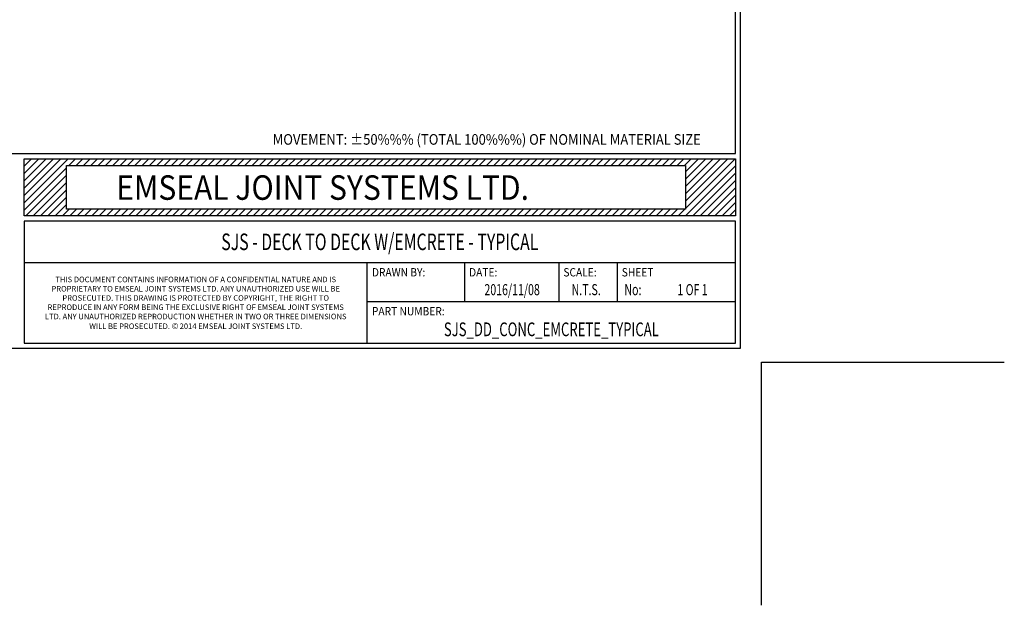
# Model space of a CAD drawing. Extents: x 73.4 to 110.4, y -4.5 to 25.5.
# Drawn here: x 91.8 to 110.4, y -4.5 to 6.6 of the extents above; entities that cross this region are included whole.
import ezdxf
from ezdxf.enums import TextEntityAlignment as Align

# ---------------------------------------------------------------- set-up
doc = ezdxf.new("R2010")
doc.units = 0
doc.header["$LTSCALE"] = 5
doc.header["$MEASUREMENT"] = 0
doc.layers.get('0').update_dxf_attribs({"color": 200, "linetype": 'CONTINUOUS'})
doc.layers.get('DEFPOINTS').update_dxf_attribs({"linetype": 'CONTINUOUS'})
for name, color, linetype, lineweight in [('TBLOCK-T1', 7, 'CONTINUOUS', 15), ('TBLOCK-T2', 7, 'CONTINUOUS', 18), ('TBLOCK-T3', 241, 'CONTINUOUS', 20), ('TBLOCK-T5', 111, 'CONTINUOUS', 30), ('TEXT - 4', 241, 'CONTINUOUS', 25)]:
    doc.layers.add(name, color=color, linetype=linetype, lineweight=lineweight)
doc.styles.add('ROMANC', font='ROMANC.shx', dxfattribs={"width": 0.7, "height": 3.2})
doc.styles.add('ROMANS', font='romans', dxfattribs={"width": 0.9})
doc.styles.add('ROMANT', font='ROMANT.shx', dxfattribs={"width": 0.9, "height": 6.3})

# ---------------------------------------------------------------- blocks, each defined once
blk = doc.blocks.new('*X3')
at = {"color": 0}
for p, q in [((136.2953634486256, 33.05777339538972), (144.7934555909235, 41.55586553768754)), ((136.2953634486256, 34.47198695776281), (143.3792420285504, 41.55586553768754)), ((136.2953634486256, 35.8862005201359), (141.9650284661773, 41.55586553768754)), ((136.2953634486256, 37.300414082509), (140.5508149038042, 41.55586553768754)), ((136.2953634486256, 38.71462764488209), (139.1366013414311, 41.55586553768754)), ((136.2953634486256, 40.12884120725519), (137.722387779058, 41.55586553768754)), ((136.2953634486256, 41.54305476962828), (136.3081742166849, 41.55586553768754)), ((144.9076691532966, 40.25586553768755), (146.2076691532966, 41.55586553768754)), ((146.3218827156697, 40.25586553768755), (147.6218827156696, 41.55586553768754)), ((147.7360962780428, 40.25586553768755), (149.0360962780427, 41.55586553768754)), ((149.1503098404159, 40.25586553768755), (150.4503098404159, 41.55586553768754)), ((150.564523402789, 40.25586553768755), (151.8645234027889, 41.55586553768754)), ((151.9787369651621, 40.25586553768755), (153.278736965162, 41.55586553768754)), ((153.3929505275352, 40.25586553768755), (154.6929505275351, 41.55586553768754)), ((154.8071640899082, 40.25586553768755), (156.1071640899082, 41.55586553768754)), ((156.2213776522813, 40.25586553768755), (157.5213776522813, 41.55586553768754)), ((157.6355912146545, 40.25586553768755), (158.9355912146544, 41.55586553768754)), ((159.0498047770275, 40.25586553768755), (160.3498047770275, 41.55586553768754)), ((160.4640183394006, 40.25586553768755), (161.7640183394006, 41.55586553768754)), ((161.8782319017737, 40.25586553768755), (163.1782319017737, 41.55586553768754)), ((163.2924454641468, 40.25586553768755), (164.5924454641468, 41.55586553768754)), ((164.7066590265199, 40.25586553768755), (166.0066590265199, 41.55586553768754)), ((166.120872588893, 40.25586553768755), (167.420872588893, 41.55586553768754)), ((167.5350861512661, 40.25586553768755), (168.8350861512661, 41.55586553768754)), ((168.9492997136392, 40.25586553768755), (170.2492997136392, 41.55586553768754)), ((170.3635132760123, 40.25586553768755), (171.6635132760123, 41.55586553768754)), ((171.7777268383854, 40.25586553768755), (173.0777268383854, 41.55586553768754)), ((173.1919404007585, 40.25586553768755), (174.4919404007585, 41.55586553768754)), ((174.6061539631316, 40.25586553768755), (175.9061539631315, 41.55586553768754)), ((176.0203675255047, 40.25586553768755), (177.3203675255047, 41.55586553768754)), ((177.4345810878778, 40.25586553768755), (178.7345810878778, 41.55586553768754)), ((178.8487946502509, 40.25586553768755), (180.1487946502508, 41.55586553768754)), ((180.263008212624, 40.25586553768755), (181.5630082126239, 41.55586553768754)), ((181.6772217749971, 40.25586553768755), (182.977221774997, 41.55586553768754)), ((183.0914353373702, 40.25586553768755), (184.3914353373701, 41.55586553768754)), ((184.5056488997432, 40.25586553768755), (185.8056488997432, 41.55586553768754)), ((185.9198624621164, 40.25586553768755), (187.2198624621163, 41.55586553768754)), ((187.3340760244894, 40.25586553768755), (188.6340760244894, 41.55586553768754)), ((188.7482895868625, 40.25586553768755), (190.0482895868625, 41.55586553768754)), ((190.1625031492356, 40.25586553768755), (191.4625031492356, 41.55586553768754)), ((191.5767167116087, 40.25586553768755), (192.8767167116087, 41.55586553768754)), ((192.9909302739818, 40.25586553768755), (194.2909302739818, 41.55586553768754)), ((194.4051438363549, 40.25586553768755), (195.7051438363549, 41.55586553768754)), ((195.819357398728, 40.25586553768755), (197.119357398728, 41.55586553768754)), ((197.2335709611011, 40.25586553768755), (198.5335709611011, 41.55586553768754)), ((198.6477845234742, 40.25586553768755), (199.9477845234742, 41.55586553768754)), ((200.0619980858473, 40.25586553768755), (201.3619980858473, 41.55586553768754)), ((201.4762116482204, 40.25586553768755), (202.7762116482204, 41.55586553768754)), ((202.8904252105935, 40.25586553768755), (204.1904252105934, 41.55586553768754)), ((204.3046387729666, 40.25586553768755), (205.6046387729666, 41.55586553768754)), ((205.7188523353397, 40.25586553768755), (207.0188523353397, 41.55586553768754)), ((207.1330658977128, 40.25586553768755), (208.4330658977127, 41.55586553768754)), ((208.5472794600859, 40.25586553768755), (209.8472794600858, 41.55586553768754)), ((209.961493022459, 40.25586553768755), (211.2614930224589, 41.55586553768754)), ((211.375706584832, 40.25586553768755), (212.675706584832, 41.55586553768754)), ((212.7899201472052, 40.25586553768755), (214.0899201472051, 41.55586553768754)), ((214.2041337095782, 40.25586553768755), (215.5041337095782, 41.55586553768754)), ((215.6183472719513, 40.25586553768755), (216.9183472719513, 41.55586553768754)), ((217.0325608343244, 40.25586553768755), (218.3325608343244, 41.55586553768754)), ((218.4467743966975, 40.25586553768755), (219.7467743966975, 41.55586553768754)), ((219.8609879590706, 40.25586553768755), (221.1609879590706, 41.55586553768754)), ((221.2752015214437, 40.25586553768755), (222.5752015214437, 41.55586553768754)), ((222.6894150838168, 40.25586553768755), (223.9894150838168, 41.55586553768754)), ((224.1036286461899, 40.25586553768755), (225.4036286461899, 41.55586553768754)), ((225.517842208563, 40.25586553768755), (226.817842208563, 41.55586553768754)), ((226.9320557709361, 40.25586553768755), (228.2320557709361, 41.55586553768754)), ((228.3462693333092, 40.25586553768755), (229.6462693333091, 41.55586553768754)), ((229.7604828956823, 40.25586553768755), (231.0604828956822, 41.55586553768754)), ((231.1746964580554, 40.25586553768755), (232.4746964580553, 41.55586553768754)), ((232.5889100204285, 40.25586553768755), (233.8889100204284, 41.55586553768754)), ((234.0031235828016, 40.25586553768755), (235.3031235828015, 41.55586553768754)), ((235.4173371451747, 40.25586553768755), (236.7173371451746, 41.55586553768754)), ((236.8315507075478, 40.25586553768755), (238.1315507075477, 41.55586553768754)), ((238.2457642699209, 40.25586553768755), (239.5457642699208, 41.55586553768754)), ((239.6599778322939, 40.25586553768755), (240.9599778322939, 41.55586553768754)), ((241.0741913946671, 40.25586553768755), (242.374191394667, 41.55586553768754)), ((242.4884049570401, 40.25586553768755), (243.7884049570401, 41.55586553768754)), ((243.9026185194132, 40.25586553768755), (245.2026185194132, 41.55586553768754)), ((245.3168320817863, 40.25586553768755), (246.6168320817863, 41.55586553768754)), ((246.7310456441594, 40.25586553768755), (248.0310456441594, 41.55586553768754)), ((248.1452592065325, 40.25586553768755), (249.4452592065325, 41.55586553768754)), ((249.5594727689056, 40.25586553768755), (250.8594727689056, 41.55586553768754)), ((250.9736863312787, 40.25586553768755), (252.2736863312787, 41.55586553768754)), ((252.3878998936518, 40.25586553768755), (253.6878998936518, 41.55586553768754)), ((253.8021134560249, 40.25586553768755), (255.1021134560249, 41.55586553768754)), ((255.216327018398, 40.25586553768755), (256.5163270183979, 41.55586553768754)), ((256.6305405807711, 40.25586553768755), (257.930540580771, 41.55586553768754)), ((258.0447541431442, 40.25586553768755), (259.3447541431441, 41.55586553768754)), ((259.4589677055173, 40.25586553768755), (260.7589677055173, 41.55586553768754)), ((260.8731812678904, 40.25586553768755), (262.1731812678904, 41.55586553768754)), ((262.2873948302635, 40.25586553768755), (263.5873948302634, 41.55586553768754)), ((263.7016083926366, 40.25586553768755), (265.0016083926365, 41.55586553768754)), ((263.9011033292482, 30.55586553768754), (273.549053973733, 40.20381618217229)), ((263.935445155562, 39.07548873823986), (266.4158219550096, 41.55586553768754)), ((263.935445155562, 37.66127517586677), (267.8300355173827, 41.55586553768754)), ((263.935445155562, 36.24706161349368), (269.2442490797558, 41.55586553768754)), ((263.935445155562, 34.83284805112058), (270.6584626421289, 41.55586553768754)), ((263.935445155562, 33.41863448874749), (272.072676204502, 41.55586553768754)), ((263.935445155562, 32.00442092637439), (273.4868897668751, 41.55586553768754)), ((136.2953634486256, 31.64355983301662), (144.4715026502618, 39.81969903465279)), ((136.6218827156696, 30.55586553768754), (144.4715026502618, 38.40548547227969)), ((265.3153168916213, 30.55586553768754), (273.549053973733, 38.7896026197992)), ((138.0360962780427, 30.55586553768754), (144.4715026502618, 36.99127190990659)), ((266.7295304539944, 30.55586553768754), (273.549053973733, 37.3753890574261)), ((139.4503098404159, 30.55586553768754), (144.4715026502618, 35.5770583475335)), ((268.1437440163675, 30.55586553768754), (273.549053973733, 35.96117549505301)), ((269.5579575787406, 30.55586553768754), (273.549053973733, 34.54696193267991)), ((140.8645234027889, 30.55586553768754), (144.4715026502618, 34.1628447851604)), ((142.278736965162, 30.55586553768754), (144.4715026502618, 32.74863122278731)), ((270.9721711411137, 30.55586553768754), (273.549053973733, 33.13274837030681)), ((143.6929505275351, 30.55586553768754), (144.9929505275352, 31.85586553768755)), ((145.1071640899082, 30.55586553768754), (146.4071640899083, 31.85586553768755)), ((146.5213776522813, 30.55586553768754), (147.8213776522813, 31.85586553768755)), ((147.9355912146544, 30.55586553768754), (149.2355912146544, 31.85586553768755)), ((149.3498047770275, 30.55586553768754), (150.6498047770275, 31.85586553768755)), ((150.7640183394006, 30.55586553768754), (152.0640183394006, 31.85586553768755)), ((152.1782319017737, 30.55586553768754), (153.4782319017737, 31.85586553768755)), ((153.5924454641468, 30.55586553768754), (154.8924454641468, 31.85586553768755)), ((155.0066590265199, 30.55586553768754), (156.3066590265199, 31.85586553768755)), ((156.420872588893, 30.55586553768754), (157.720872588893, 31.85586553768755)), ((157.8350861512661, 30.55586553768754), (159.1350861512661, 31.85586553768755)), ((159.2492997136392, 30.55586553768754), (160.5492997136392, 31.85586553768755)), ((160.6635132760123, 30.55586553768754), (161.9635132760123, 31.85586553768755)), ((162.0777268383854, 30.55586553768754), (163.3777268383854, 31.85586553768755)), ((163.4919404007585, 30.55586553768754), (164.7919404007585, 31.85586553768755)), ((164.9061539631315, 30.55586553768754), (166.2061539631316, 31.85586553768755)), ((166.3203675255047, 30.55586553768754), (167.6203675255047, 31.85586553768755)), ((167.7345810878778, 30.55586553768754), (169.0345810878778, 31.85586553768755)), ((169.1487946502508, 30.55586553768754), (170.4487946502509, 31.85586553768755)), ((170.5630082126239, 30.55586553768754), (171.863008212624, 31.85586553768755)), ((171.977221774997, 30.55586553768754), (173.2772217749971, 31.85586553768755)), ((173.3914353373701, 30.55586553768754), (174.6914353373702, 31.85586553768755)), ((174.8056488997432, 30.55586553768754), (176.1056488997432, 31.85586553768755)), ((176.2198624621163, 30.55586553768754), (177.5198624621164, 31.85586553768755)), ((177.6340760244894, 30.55586553768754), (178.9340760244894, 31.85586553768755)), ((179.0482895868625, 30.55586553768754), (180.3482895868625, 31.85586553768755)), ((180.4625031492356, 30.55586553768754), (181.7625031492356, 31.85586553768755)), ((181.8767167116087, 30.55586553768754), (183.1767167116087, 31.85586553768755)), ((183.2909302739818, 30.55586553768754), (184.5909302739818, 31.85586553768755)), ((184.7051438363549, 30.55586553768754), (186.0051438363549, 31.85586553768755)), ((186.119357398728, 30.55586553768754), (187.419357398728, 31.85586553768755)), ((187.5335709611011, 30.55586553768754), (188.8335709611011, 31.85586553768755)), ((188.9477845234742, 30.55586553768754), (190.2477845234742, 31.85586553768755)), ((190.3619980858473, 30.55586553768754), (191.6619980858473, 31.85586553768755)), ((191.7762116482204, 30.55586553768754), (193.0762116482204, 31.85586553768755)), ((193.1904252105934, 30.55586553768754), (194.4904252105935, 31.85586553768755)), ((194.6046387729666, 30.55586553768754), (195.9046387729666, 31.85586553768755)), ((196.0188523353397, 30.55586553768754), (197.3188523353397, 31.85586553768755)), ((197.4330658977127, 30.55586553768754), (198.7330658977128, 31.85586553768755)), ((198.8472794600858, 30.55586553768754), (200.1472794600859, 31.85586553768755)), ((200.2614930224589, 30.55586553768754), (201.561493022459, 31.85586553768755)), ((201.675706584832, 30.55586553768754), (202.975706584832, 31.85586553768755)), ((203.0899201472051, 30.55586553768754), (204.3899201472051, 31.85586553768755)), ((204.5041337095782, 30.55586553768754), (205.8041337095782, 31.85586553768755)), ((205.9183472719513, 30.55586553768754), (207.2183472719513, 31.85586553768755)), ((207.3325608343244, 30.55586553768754), (208.6325608343244, 31.85586553768755)), ((208.7467743966975, 30.55586553768754), (210.0467743966975, 31.85586553768755)), ((210.1609879590706, 30.55586553768754), (211.4609879590706, 31.85586553768755)), ((211.5752015214437, 30.55586553768754), (212.8752015214437, 31.85586553768755)), ((212.9894150838168, 30.55586553768754), (214.2894150838168, 31.85586553768755)), ((214.4036286461899, 30.55586553768754), (215.7036286461899, 31.85586553768755)), ((215.817842208563, 30.55586553768754), (217.117842208563, 31.85586553768755)), ((217.2320557709361, 30.55586553768754), (218.5320557709361, 31.85586553768755)), ((218.6462693333091, 30.55586553768754), (219.9462693333092, 31.85586553768755)), ((220.0604828956822, 30.55586553768754), (221.3604828956823, 31.85586553768755)), ((221.4746964580553, 30.55586553768754), (222.7746964580554, 31.85586553768755)), ((222.8889100204284, 30.55586553768754), (224.1889100204285, 31.85586553768755)), ((224.3031235828015, 30.55586553768754), (225.6031235828016, 31.85586553768755)), ((225.7173371451746, 30.55586553768754), (227.0173371451747, 31.85586553768755)), ((227.1315507075477, 30.55586553768754), (228.4315507075478, 31.85586553768755)), ((228.5457642699208, 30.55586553768754), (229.8457642699209, 31.85586553768755)), ((229.9599778322939, 30.55586553768754), (231.2599778322939, 31.85586553768755)), ((231.374191394667, 30.55586553768754), (232.674191394667, 31.85586553768755)), ((232.7884049570401, 30.55586553768754), (234.0884049570401, 31.85586553768755)), ((234.2026185194132, 30.55586553768754), (235.5026185194132, 31.85586553768755)), ((235.6168320817863, 30.55586553768754), (236.9168320817863, 31.85586553768755)), ((237.0310456441594, 30.55586553768754), (238.3310456441594, 31.85586553768755)), ((238.4452592065325, 30.55586553768754), (239.7452592065325, 31.85586553768755)), ((239.8594727689056, 30.55586553768754), (241.1594727689056, 31.85586553768755)), ((241.2736863312787, 30.55586553768754), (242.5736863312787, 31.85586553768755)), ((242.6878998936518, 30.55586553768754), (243.9878998936518, 31.85586553768755)), ((244.1021134560249, 30.55586553768754), (245.4021134560249, 31.85586553768755)), ((245.516327018398, 30.55586553768754), (246.816327018398, 31.85586553768755)), ((246.930540580771, 30.55586553768754), (248.2305405807711, 31.85586553768755)), ((248.3447541431441, 30.55586553768754), (249.6447541431442, 31.85586553768755)), ((249.7589677055173, 30.55586553768754), (251.0589677055173, 31.85586553768755)), ((251.1731812678903, 30.55586553768754), (252.4731812678904, 31.85586553768755)), ((252.5873948302634, 30.55586553768754), (253.8873948302635, 31.85586553768755)), ((254.0016083926365, 30.55586553768754), (255.3016083926366, 31.85586553768755)), ((255.4158219550096, 30.55586553768754), (256.7158219550097, 31.85586553768755)), ((256.8300355173827, 30.55586553768754), (258.1300355173827, 31.85586553768755)), ((258.2442490797558, 30.55586553768754), (259.5442490797558, 31.85586553768755)), ((259.6584626421289, 30.55586553768754), (260.9584626421289, 31.85586553768755)), ((261.072676204502, 30.55586553768754), (262.3726762045021, 31.85586553768755)), ((262.4868897668751, 30.55586553768754), (263.7868897668752, 31.85586553768755)), ((272.3863847034868, 30.55586553768754), (273.549053973733, 31.71853480793372))]:
    blk.add_line(p, q, dxfattribs=at)

msp = doc.modelspace()

# ---------------------------------------------------------------- linework, layer by layer
at = {"layer": 'DEFPOINTS'}
for p, q in [((105.7848920448821, -4.510057039480947), (105.7848920448821, 0.08369296051905195)), ((105.7848920448821, 0.08369296051905195), (110.3786420448821, 0.08369296051905195))]:
    msp.add_line(p, q, dxfattribs=at)
at = {"layer": 'TBLOCK-T5'}
for p, q in [((105.3911420448817, 0.3461929605188132), (105.3911420448817, 20.66369296051872)), ((91.8385460756994, 1.966553505828638), (105.2931150344073, 1.966553505828638)), ((98.32815799247469, 0.4442199709931699), (98.32815799247469, 1.966553505828638)), ((100.1667054716975, 1.966553505828638), (100.1667054716975, 1.23135092727335)), ((101.9499493611072, 1.966553505828638), (101.9499493611072, 1.23135092727335)), ((103.0538581842613, 1.966553505828638), (103.0538581842613, 1.23135092727335)), ((98.32815799247469, 1.23135092727335), (105.2931150344073, 1.23135092727335)), ((78.37989204488224, 0.3461929605188132), (105.3911420448817, 0.3461929605188132))]:
    msp.add_line(p, q, dxfattribs=at)
for points in [[(105.2931150344068, 4.025120725784638), (105.2931150344068, 20.56566595004483), (78.47791905535517, 20.56566595004483), (78.47791905535517, 4.025120725784638)], [(105.2931150344068, 2.848796600095461), (91.8385460756994, 2.848796600095461), (91.8385460756994, 3.927093715310282), (105.2931150344068, 3.927093715310282)], [(104.3507217020954, 2.976231713711599), (92.64002855885545, 2.976231713711599), (92.64002855885545, 3.799658601693666), (104.3507217020954, 3.799658601693666)], [(105.2931150344068, 2.750769589621343), (91.8385460756994, 2.750769589621343), (91.8385460756994, 0.4442199709934087), (105.2931150344068, 0.4442199709934087)]]:
    msp.add_lwpolyline(points, close=True, dxfattribs=at)

# ---------------------------------------------------------------- block references
at = {"layer": 'TBLOCK-T5', "xscale": 0.09802701047459549, "yscale": 0.09802701047459549, "zscale": 0.09802701047459549}
msp.add_blockref('*X3', (78.47791905535564, -0.1465035510110212), dxfattribs=at)

# ---------------------------------------------------------------- texts
at = {"layer": 'TBLOCK-T1', "insert": (95.08335203408681, 1.205386738411023), "char_height": 0.105, "width": 5.853369133826088, "attachment_point": 5, "style": 'ROMANS'}
msp.add_mtext('THIS DOCUMENT CONTAINS INFORMATION OF A CONFIDENTIAL NATURE AND IS PROPRIETARY TO EMSEAL JOINT SYSTEMS LTD. ANY UNAUTHORIZED USE WILL BE PROSECUTED. THIS DRAWING IS PROTECTED BY COPYRIGHT, THE RIGHT TO REPRODUCE IN ANY FORM BEING THE EXCLUSIVE RIGHT OF EMSEAL JOINT SYSTEMS LTD. ANY UNAUTHORIZED REPRODUCTION WHETHER IN TWO OR THREE DIMENSIONS WILL BE PROSECUTED. {\\fArial|b0|i0|c0|p34;\\H1.0833x;©\\fMS Shell Dlg 2|b0|i0|c0|p0;\\H0.65385x; \\Fromans|c0;\\H1.4118x;2014 EMSEAL JOINT SYSTEMS LTD.}', dxfattribs=at)
at = {"layer": 'TBLOCK-T2', "style": 'ROMANS', "width": 0.9}
for s, p in [('SCALE:', (102.0383082327777, 1.704090678880364)), ('SHEET ', (103.1422170559304, 1.704090678880364)), ('DRAWN BY:', (98.41651686414518, 1.704090678880364)), ('DATE:', (100.2550643433665, 1.704090678880364)), ('PART NUMBER:', (98.41651686414518, 0.968888100324598))]:
    msp.add_text(s, height=0.1575, dxfattribs=at).set_placement(p)
at = {"layer": 'TBLOCK-T3', "style": 'ROMANC', "width": 0.7}
for s, height, p in [('SJS - DECK TO DECK W/EMCRETE - TYPICAL', 0.3136864335169868, (98.56583055505313, 2.358661547725349)), ('SJS_DD_CONC_EMCRETE_TYPICAL', 0.26, (101.810636513441, 0.7052376704323549))]:
    msp.add_text(s, height=height, dxfattribs=at).set_placement(p, align=Align.MIDDLE_CENTER)
for s, p in [('2016/11/08', (101.0685338446832, 1.349737983163148)), ('1 OF 1', (104.4814999441228, 1.349737983163148))]:
    msp.add_text(s, height=0.21, dxfattribs=at).set_placement(p, align=Align.CENTER)
for s, p in [('N.T.S.', (102.1929684620676, 1.349737983163148)), ('No:', (103.1925914044536, 1.349737983163148))]:
    msp.add_text(s, height=0.21, dxfattribs=at).set_placement(p)
at = {"layer": 'TBLOCK-T5', "style": 'ROMANT', "width": 0.9}
msp.add_text('EMSEAL JOINT SYSTEMS LTD.', height=0.4631776244899256, dxfattribs=at).set_placement((93.58070054951001, 3.152339727765452))
at = {"layer": 'TEXT - 4', "style": 'ROMANS', "width": 0.9}
msp.add_text('MOVEMENT: %%P50%%% (TOTAL 100%%%) OF NOMINAL MATERIAL SIZE', height=0.2007102053419793, dxfattribs=at).set_placement((96.54014364768071, 4.193611385172344))

doc.saveas('drawing.dxf')
